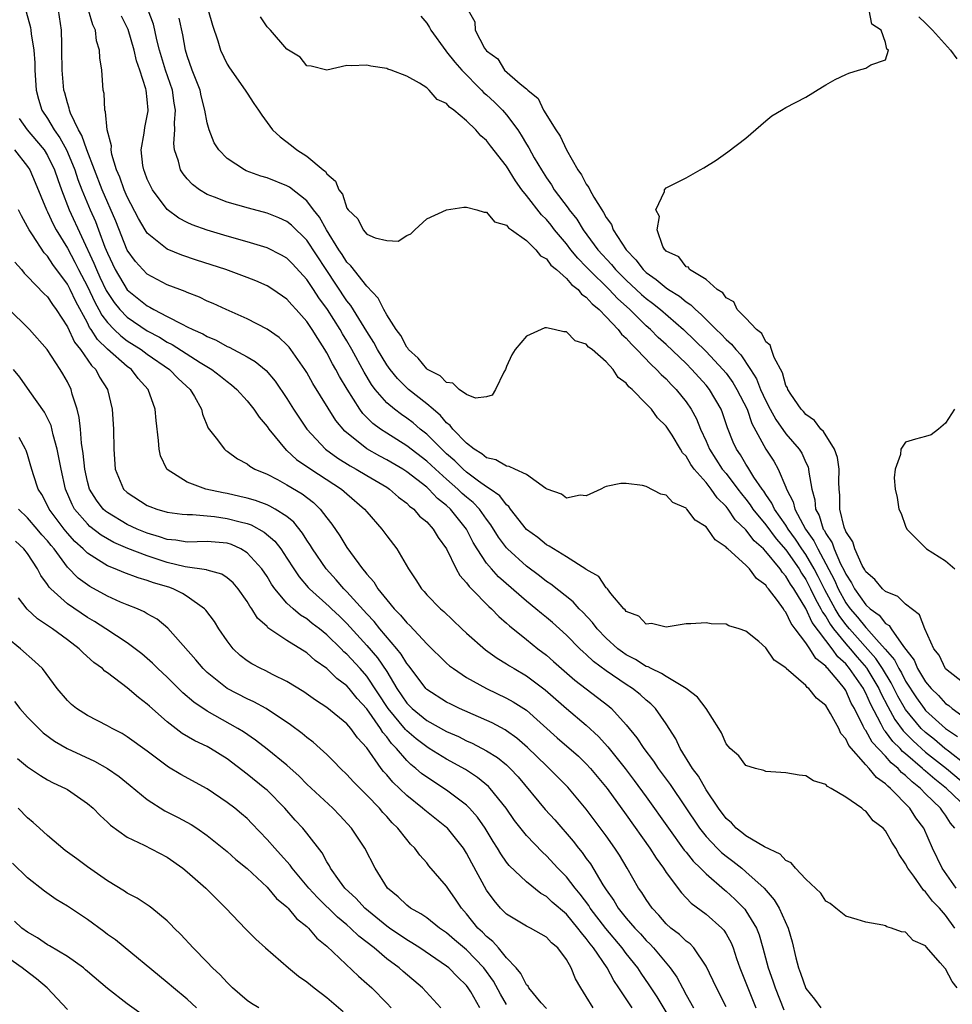
# Model space of a CAD drawing. Units: inches. Extents: x 2619000 to 2622000, y 1470000 to 1473000.
# Drawn here: x 2619582 to 2619676, y 1471301 to 1471400 of the extents above; entities that cross this region are included whole.
import ezdxf

# ---------------------------------------------------------------- set-up
doc = ezdxf.new("R2010")
doc.units = ezdxf.units.IN
doc.header["$MEASUREMENT"] = 0
doc.layers.add('LD26191470_2ft', color=6, linetype='Continuous')

msp = doc.modelspace()

# ---------------------------------------------------------------- linework, layer by layer
at = {"layer": 'LD26191470_2ft'}
for points, elevation in [([(2619582.854, 1471400.854), (2619583.283, 1471399.282), (2619583.331, 1471399), (2619583.352, 1471398.648), (2619583.63, 1471397), (2619583.733, 1471395.733), (2619583.743, 1471395), (2619583.867, 1471393), (2619584.095, 1471392.094), (2619584.435, 1471391), (2619585, 1471390.146), (2619585.669, 1471389), (2619586.229, 1471388.229), (2619586.891, 1471387), (2619587, 1471386.77), (2619587.738, 1471385), (2619588.047, 1471384.048), (2619588.437, 1471383), (2619589.273, 1471381), (2619589.812, 1471379.813), (2619590.125, 1471379), (2619590.759, 1471377.241), (2619591, 1471376.641), (2619591.774, 1471375), (2619592.982, 1471372.982), (2619595, 1471371.36), (2619595.249, 1471371.249), (2619595.656, 1471371), (2619597, 1471370.309), (2619598.481, 1471369.519), (2619599, 1471369.28), (2619599.555, 1471369), (2619600.566, 1471368.566), (2619601, 1471368.295), (2619601.918, 1471367.918), (2619603, 1471367.303), (2619603.214, 1471367.214), (2619605, 1471366.262), (2619605.805, 1471365.805), (2619606.899, 1471364.899), (2619607.827, 1471363.827), (2619609, 1471362.081), (2619609.663, 1471361), (2619610.988, 1471359), (2619612.873, 1471357), (2619614.103, 1471356.103), (2619615.337, 1471355.337), (2619615.949, 1471355), (2619617, 1471354.36), (2619619, 1471353.184), (2619619.287, 1471353), (2619620.191, 1471352.191), (2619621, 1471351.594), (2619621.294, 1471351.294), (2619621.7, 1471351), (2619622.294, 1471350.295), (2619623, 1471349.714), (2619623.662, 1471349), (2619624.163, 1471348.164), (2619625, 1471347.004), (2619625.957, 1471345), (2619626.325, 1471344.325), (2619627, 1471343.609), (2619627.245, 1471343.245), (2619627.504, 1471343), (2619629.224, 1471341.224), (2619629.49, 1471341), (2619630.226, 1471340.226), (2619631, 1471339.577), (2619631.293, 1471339.293), (2619633, 1471337.939), (2619634.148, 1471337), (2619635, 1471336.342), (2619635.716, 1471335.716), (2619636.498, 1471335), (2619637.851, 1471333.851), (2619640.124, 1471332.124), (2619641.241, 1471331.242), (2619641.518, 1471331), (2619643, 1471329.367), (2619644.068, 1471328.068), (2619644.751, 1471327), (2619645.733, 1471325.733), (2619646.215, 1471325), (2619647.398, 1471323.398), (2619650.342, 1471319), (2619651, 1471318.175), (2619652.111, 1471317), (2619652.557, 1471316.557), (2619653, 1471316.191), (2619653.695, 1471315.695), (2619654.58, 1471315), (2619655, 1471314.649), (2619656.807, 1471313), (2619657.838, 1471311.837), (2619658.327, 1471311), (2619659.219, 1471309), (2619659.63, 1471307.63), (2619660.001, 1471305.999), (2619660.265, 1471305), (2619660.473, 1471304.473), (2619661, 1471302.946), (2619661.871, 1471301.871), (2619662.491, 1471301)], 8746), ([(2619676.182, 1471303), (2619675.65, 1471303.65), (2619675, 1471304.92), (2619674.953, 1471304.953), (2619674.477, 1471305.523), (2619673.08, 1471307.08), (2619673, 1471307.202), (2619671.765, 1471307.765), (2619671, 1471308.57), (2619670.601, 1471308.601), (2619669.589, 1471309), (2619669.112, 1471309.112), (2619669, 1471309.204), (2619668.703, 1471309.297), (2619667, 1471309.571), (2619666.149, 1471309.851), (2619665, 1471310.182), (2619664.022, 1471311), (2619663.445, 1471311.445), (2619663, 1471311.69), (2619662.502, 1471312.502), (2619661, 1471313.889), (2619659.979, 1471315), (2619659.536, 1471315.536), (2619659, 1471315.774), (2619658.411, 1471316.411), (2619656.853, 1471317.147), (2619655, 1471318.246), (2619654.588, 1471318.588), (2619654.02, 1471319), (2619653.536, 1471319.536), (2619653, 1471319.983), (2619652.254, 1471321), (2619651, 1471322.867), (2619650.226, 1471324.226), (2619649.651, 1471325), (2619648.403, 1471327), (2619647.969, 1471327.969), (2619647, 1471329.462), (2619645.943, 1471331), (2619645.47, 1471331.47), (2619645, 1471331.834), (2619644.395, 1471332.395), (2619643.633, 1471333), (2619643, 1471333.397), (2619641, 1471334.775), (2619639.72, 1471335.72), (2619639, 1471336.412), (2619638.681, 1471336.681), (2619638.354, 1471337), (2619637, 1471338.368), (2619636.304, 1471339), (2619635.615, 1471339.615), (2619635, 1471340.129), (2619634.516, 1471340.517), (2619633.956, 1471341), (2619633, 1471341.766), (2619630.206, 1471344.206), (2619629.491, 1471345), (2619629, 1471345.581), (2619628.046, 1471347), (2619627.653, 1471347.653), (2619626.983, 1471349), (2619625.378, 1471351), (2619625, 1471351.349), (2619624.075, 1471352.075), (2619623.204, 1471353), (2619623, 1471353.182), (2619621, 1471354.748), (2619620.613, 1471355), (2619619, 1471355.951), (2619618.31, 1471356.31), (2619617, 1471357.048), (2619614.8, 1471358.8), (2619613.888, 1471359.887), (2619611.603, 1471363.603), (2619611, 1471364.692), (2619610.805, 1471365), (2619609.392, 1471367), (2619609.221, 1471367.221), (2619609, 1471367.473), (2619608.204, 1471368.203), (2619607, 1471369.029), (2619605, 1471370.069), (2619602.918, 1471371), (2619601.612, 1471371.612), (2619601, 1471371.856), (2619600.228, 1471372.228), (2619599, 1471372.695), (2619598.8, 1471372.8), (2619598.251, 1471373), (2619597, 1471373.492), (2619595, 1471374.548), (2619594.538, 1471375), (2619593.81, 1471375.81), (2619593, 1471376.942), (2619591.849, 1471379.848), (2619590.467, 1471383), (2619588.937, 1471387), (2619588.446, 1471388.445), (2619588.108, 1471389), (2619587.315, 1471390.685), (2619587.208, 1471391), (2619587.182, 1471391.181), (2619587, 1471391.718), (2619586.734, 1471392.734), (2619586.647, 1471393), (2619586.472, 1471395), (2619586.453, 1471397), (2619586.421, 1471397.579), (2619586.407, 1471399), (2619586.086, 1471401)], 8748), ([(2619675.92, 1471309), (2619675, 1471310.286), (2619674.386, 1471311), (2619673.706, 1471311.706), (2619673, 1471312.623), (2619672.783, 1471312.783), (2619671.818, 1471314.182), (2619671.212, 1471315), (2619671, 1471315.446), (2619670.354, 1471316.354), (2619670.027, 1471317), (2619669.62, 1471317.619), (2619669, 1471318.748), (2619668.755, 1471319), (2619667.756, 1471319.756), (2619667, 1471320.724), (2619666.81, 1471320.81), (2619666.606, 1471321), (2619665, 1471322.116), (2619663.541, 1471323), (2619663.174, 1471323.174), (2619663, 1471323.397), (2619661.753, 1471323.753), (2619661, 1471324.242), (2619660.322, 1471324.321), (2619659, 1471324.572), (2619657, 1471324.698), (2619656.795, 1471324.794), (2619655.954, 1471325), (2619655, 1471325.289), (2619654.271, 1471326.271), (2619653.408, 1471327), (2619653, 1471327.467), (2619652.555, 1471328.555), (2619652.288, 1471329), (2619651.013, 1471331), (2619650.153, 1471332.153), (2619649.017, 1471333), (2619647, 1471334.205), (2619646.528, 1471334.528), (2619645.485, 1471335), (2619645.183, 1471335.183), (2619645, 1471335.23), (2619643.923, 1471335.923), (2619643, 1471336.386), (2619642.637, 1471336.637), (2619642.168, 1471337), (2619641, 1471338.049), (2619640.08, 1471339), (2619639.621, 1471339.621), (2619638.653, 1471340.653), (2619638.291, 1471341), (2619637.686, 1471341.686), (2619635.455, 1471343.455), (2619635, 1471343.744), (2619634.301, 1471344.301), (2619633, 1471345.264), (2619631.1, 1471347), (2619631, 1471347.109), (2619630.186, 1471348.186), (2619629.425, 1471349.426), (2619629, 1471349.986), (2619628.29, 1471351), (2619627.662, 1471351.663), (2619627, 1471352.192), (2619626.573, 1471352.573), (2619626.129, 1471353), (2619625, 1471353.984), (2619623.87, 1471355), (2619623, 1471355.811), (2619621, 1471357.345), (2619619, 1471358.596), (2619618.385, 1471359), (2619617.588, 1471359.588), (2619616.588, 1471360.588), (2619616.297, 1471361), (2619615.017, 1471363.017), (2619614.276, 1471364.276), (2619613.899, 1471365), (2619613.57, 1471365.57), (2619613, 1471366.671), (2619612.804, 1471367), (2619612.088, 1471368.088), (2619611.538, 1471369), (2619611, 1471369.806), (2619609.927, 1471371), (2619609.472, 1471371.472), (2619609, 1471372.03), (2619607.597, 1471373), (2619607, 1471373.378), (2619605.873, 1471373.873), (2619605, 1471374.217), (2619602.88, 1471375), (2619599.949, 1471375.949), (2619598.458, 1471376.458), (2619597, 1471377.059), (2619595, 1471378.655), (2619594.779, 1471379), (2619594.123, 1471380.124), (2619593, 1471382.309), (2619592.698, 1471383), (2619592.258, 1471384.258), (2619591.928, 1471385), (2619591.455, 1471386.545), (2619591.374, 1471387), (2619591.4, 1471387.4), (2619590.983, 1471389), (2619590.826, 1471390.825), (2619590.743, 1471391), (2619590.669, 1471392.669), (2619590.589, 1471393), (2619590.451, 1471395), (2619590.244, 1471396.243), (2619590.222, 1471397), (2619589.923, 1471397.923), (2619589.824, 1471399), (2619589.537, 1471399.536), (2619589.113, 1471401)], 8750), ([(2619675.926, 1471319), (2619675.506, 1471319.506), (2619675, 1471320.314), (2619674.702, 1471320.702), (2619674.511, 1471321), (2619673, 1471322.461), (2619672.478, 1471323), (2619671.641, 1471323.641), (2619671, 1471324.302), (2619670.603, 1471324.603), (2619670.263, 1471325), (2619669.56, 1471325.56), (2619669, 1471326.212), (2619667.632, 1471327.631), (2619667, 1471328.796), (2619666.905, 1471328.905), (2619666.761, 1471329.239), (2619665.872, 1471331), (2619665.557, 1471331.557), (2619665, 1471332.804), (2619664.866, 1471333), (2619664.294, 1471333.705), (2619663.201, 1471335), (2619663.095, 1471335.095), (2619663, 1471335.236), (2619662.002, 1471336.002), (2619661.41, 1471337), (2619661, 1471337.605), (2619659.946, 1471339), (2619659.517, 1471339.517), (2619659, 1471340.675), (2619658.84, 1471340.84), (2619658.752, 1471341), (2619658.151, 1471341.849), (2619657.272, 1471343), (2619657.137, 1471343.137), (2619657, 1471343.356), (2619656.055, 1471344.055), (2619655.36, 1471345), (2619655, 1471345.368), (2619653.187, 1471347), (2619653.079, 1471347.079), (2619653, 1471347.19), (2619651.899, 1471347.899), (2619651.171, 1471349), (2619651, 1471349.203), (2619649.899, 1471349.899), (2619649.087, 1471351), (2619649.036, 1471351.036), (2619649, 1471351.089), (2619647.655, 1471351.655), (2619647, 1471352.397), (2619646.483, 1471352.483), (2619645, 1471353.265), (2619644.63, 1471353.37), (2619643, 1471353.562), (2619642.446, 1471353.554), (2619641, 1471353.26), (2619640.806, 1471353.194), (2619640.468, 1471353), (2619639, 1471352.319), (2619638.378, 1471352.378), (2619637, 1471352.096), (2619636.504, 1471352.504), (2619635.065, 1471353), (2619634.942, 1471353.058), (2619633, 1471354.464), (2619631.851, 1471355), (2619631.284, 1471355.283), (2619631, 1471355.285), (2619629.927, 1471355.927), (2619629, 1471356.148), (2619628.541, 1471356.541), (2619627.766, 1471357), (2619627, 1471357.602), (2619625.634, 1471359), (2619625.369, 1471359.369), (2619625, 1471359.64), (2619624.38, 1471360.38), (2619623.638, 1471361), (2619623, 1471361.558), (2619621.182, 1471363), (2619621, 1471363.158), (2619620.078, 1471364.079), (2619619.336, 1471365), (2619619, 1471365.47), (2619618.088, 1471367), (2619617.706, 1471367.707), (2619617, 1471368.808), (2619615.402, 1471371.402), (2619615, 1471371.886), (2619612.918, 1471375), (2619611, 1471377.947), (2619609.45, 1471379.45), (2619609, 1471379.815), (2619608.186, 1471380.186), (2619607, 1471380.677), (2619605.159, 1471381.159), (2619603, 1471381.76), (2619601.725, 1471382.276), (2619601, 1471382.539), (2619600.222, 1471383), (2619599.526, 1471383.527), (2619599, 1471384.1), (2619598.591, 1471384.59), (2619598.337, 1471385), (2619598.121, 1471385.879), (2619597.719, 1471387), (2619597.649, 1471387.649), (2619597.76, 1471389), (2619597.731, 1471389.731), (2619597.839, 1471391), (2619597.706, 1471391.706), (2619597.518, 1471393), (2619596.836, 1471395), (2619596.226, 1471397), (2619595.956, 1471398.044), (2619595.755, 1471399), (2619595.609, 1471399.609), (2619595.1, 1471401)], 8754), ([(2619601.092, 1471401), (2619601.522, 1471399.522), (2619602.063, 1471397.937), (2619602.333, 1471397), (2619603, 1471395.593), (2619603.235, 1471395.235), (2619604.823, 1471393), (2619605, 1471392.691), (2619605.662, 1471391.663), (2619606.131, 1471391), (2619606.478, 1471390.478), (2619607.557, 1471389), (2619608.308, 1471388.309), (2619609.44, 1471387.44), (2619609.975, 1471387), (2619611, 1471386.386), (2619612.641, 1471385), (2619612.847, 1471384.847), (2619613, 1471384.595), (2619613.876, 1471383.876), (2619614.21, 1471383), (2619614.571, 1471382.571), (2619615, 1471381.167), (2619615.116, 1471381), (2619616.11, 1471380.11), (2619616.622, 1471379), (2619617, 1471378.562), (2619617.826, 1471378.174), (2619619, 1471377.934), (2619620.147, 1471377.853), (2619621, 1471378.425), (2619621.423, 1471378.577), (2619621.804, 1471379), (2619623, 1471380.083), (2619625, 1471380.995), (2619626.738, 1471381.262), (2619627, 1471381.268), (2619628.025, 1471381), (2619628.765, 1471380.765), (2619629, 1471380.777), (2619629.784, 1471379.784), (2619631, 1471379.464), (2619631.185, 1471379.185), (2619631.492, 1471379), (2619633, 1471377.929), (2619633.944, 1471377), (2619634.4, 1471376.4), (2619635, 1471376.1), (2619635.456, 1471375.456), (2619636.008, 1471375), (2619637, 1471374.108), (2619637.5, 1471373.5), (2619638.168, 1471373), (2619638.532, 1471372.531), (2619639, 1471372.242), (2619639.57, 1471371.57), (2619640.274, 1471371), (2619641, 1471370.275), (2619642.2, 1471369), (2619642.541, 1471368.541), (2619643, 1471368.125), (2619643.516, 1471367.516), (2619644.059, 1471367), (2619645.488, 1471365.488), (2619646.048, 1471365), (2619646.495, 1471364.495), (2619647, 1471364.045), (2619647.498, 1471363.498), (2619648.002, 1471363), (2619649, 1471361.748), (2619649.503, 1471361), (2619650.031, 1471360.031), (2619650.448, 1471359), (2619651, 1471357.799), (2619651.338, 1471357), (2619652.63, 1471355), (2619653, 1471354.552), (2619654.198, 1471353), (2619654.537, 1471352.537), (2619655, 1471351.976), (2619655.422, 1471351.422), (2619655.695, 1471351), (2619657, 1471349.41), (2619658.023, 1471348.023), (2619659, 1471346.905), (2619660.316, 1471345), (2619660.563, 1471344.563), (2619661, 1471343.932), (2619661.48, 1471343), (2619661.956, 1471341.956), (2619662.505, 1471341), (2619662.66, 1471340.66), (2619663, 1471340.214), (2619663.449, 1471339.449), (2619663.786, 1471339), (2619665, 1471337.499), (2619665.441, 1471337), (2619666.138, 1471336.138), (2619667.068, 1471335.068), (2619667.113, 1471335), (2619668.331, 1471333), (2619668.531, 1471332.531), (2619669.206, 1471331.206), (2619669.914, 1471329.914), (2619670.763, 1471328.763), (2619671.758, 1471327.758), (2619673, 1471326.633), (2619675.083, 1471325), (2619677.216, 1471323.216)], 8758), ([(2619627.144, 1471401), (2619627.84, 1471399.839), (2619627.871, 1471399), (2619628.811, 1471397.189), (2619629, 1471396.925), (2619630.118, 1471396.118), (2619630.788, 1471395), (2619632.381, 1471393.619), (2619633, 1471393.126), (2619633.124, 1471393), (2619634.165, 1471392.165), (2619634.724, 1471391), (2619635.954, 1471389), (2619636.383, 1471388.382), (2619636.999, 1471387), (2619638.148, 1471385), (2619638.508, 1471384.508), (2619639, 1471383.563), (2619639.247, 1471383.247), (2619639.337, 1471383), (2619639.75, 1471382.25), (2619640.54, 1471381), (2619640.736, 1471380.736), (2619641, 1471380.229), (2619641.515, 1471379.515), (2619641.707, 1471379), (2619642.977, 1471377), (2619643.976, 1471375.976), (2619644.69, 1471375), (2619645, 1471374.71), (2619646.01, 1471374.01), (2619647, 1471373.167), (2619647.242, 1471373), (2619648.329, 1471372.329), (2619649, 1471371.769), (2619649.48, 1471371.48), (2619649.926, 1471371), (2619650.506, 1471370.506), (2619651, 1471369.996), (2619652.011, 1471369), (2619652.52, 1471368.52), (2619653, 1471368.009), (2619653.545, 1471367.545), (2619653.968, 1471367), (2619654.474, 1471366.474), (2619655.467, 1471365), (2619656.059, 1471364.059), (2619656.471, 1471363), (2619657, 1471361.836), (2619657.427, 1471361), (2619657.983, 1471359.983), (2619659, 1471358.546), (2619660.329, 1471357), (2619660.587, 1471356.587), (2619661, 1471355.653), (2619661.219, 1471355.219), (2619661.281, 1471355), (2619661.293, 1471354.707), (2619661.596, 1471353), (2619661.911, 1471351.911), (2619661.978, 1471351), (2619662.345, 1471350.345), (2619662.752, 1471349), (2619662.854, 1471348.854), (2619663, 1471348.545), (2619663.622, 1471347.622), (2619663.831, 1471347), (2619664.487, 1471345.513), (2619664.842, 1471344.842), (2619665, 1471344.464), (2619665.588, 1471343.588), (2619665.876, 1471343), (2619667, 1471341.41), (2619667.458, 1471341), (2619668.359, 1471340.359), (2619669, 1471339.542), (2619669.34, 1471339.34), (2619669.55, 1471339), (2619670.777, 1471337.223), (2619671.848, 1471335.848), (2619672.201, 1471335), (2619673, 1471333.688), (2619673.576, 1471333), (2619674.298, 1471332.298), (2619675, 1471331.511), (2619675.316, 1471331.316), (2619675.67, 1471331), (2619677, 1471330.038)], 8764), ([(2619677, 1471333.396), (2619675, 1471334.987), (2619674.347, 1471336.346), (2619673.833, 1471337), (2619672.927, 1471339), (2619672.391, 1471340.391), (2619671, 1471341.462), (2619670.22, 1471342.22), (2619669, 1471342.72), (2619668.679, 1471343), (2619667.927, 1471343.927), (2619667, 1471344.714), (2619666.906, 1471344.906), (2619666.648, 1471345.352), (2619665.914, 1471347), (2619665.718, 1471347.718), (2619665, 1471348.745), (2619664.936, 1471348.936), (2619664.893, 1471349), (2619664.829, 1471349.171), (2619664.394, 1471351), (2619664.392, 1471352.392), (2619664.33, 1471353), (2619664.303, 1471353.697), (2619664.341, 1471355), (2619664.163, 1471356.163), (2619663.872, 1471357), (2619662.761, 1471358.761), (2619662.513, 1471359), (2619661.875, 1471359.875), (2619661, 1471360.483), (2619660.765, 1471360.765), (2619660.533, 1471361), (2619659.498, 1471362.502), (2619659.186, 1471363), (2619659.154, 1471363.154), (2619659, 1471363.397), (2619658.658, 1471364.658), (2619657.823, 1471366.177), (2619657.544, 1471367), (2619657.435, 1471367.435), (2619657, 1471367.77), (2619656.588, 1471368.588), (2619656.066, 1471369), (2619655, 1471370.138), (2619654.131, 1471371), (2619653.778, 1471371.778), (2619653, 1471372.173), (2619652.665, 1471372.665), (2619652.101, 1471373), (2619651, 1471374.004), (2619649.339, 1471375), (2619649.233, 1471375.233), (2619649, 1471375.289), (2619648.282, 1471376.282), (2619647, 1471376.869), (2619646.944, 1471376.944), (2619646.871, 1471377), (2619646.681, 1471377.319), (2619646.086, 1471379), (2619646.324, 1471380.324), (2619645.958, 1471381), (2619646.821, 1471382.821), (2619646.822, 1471383), (2619647, 1471383.206), (2619649, 1471384.216), (2619650.42, 1471385), (2619650.788, 1471385.212), (2619652.011, 1471385.989), (2619653.186, 1471386.814), (2619655, 1471388.194), (2619657, 1471389.925), (2619657.589, 1471390.411), (2619658.545, 1471391), (2619659, 1471391.26), (2619661, 1471392.297), (2619662.664, 1471393.336), (2619663, 1471393.517), (2619663.932, 1471394.068), (2619665, 1471394.569), (2619665.304, 1471394.696), (2619666.293, 1471395), (2619667, 1471395.195), (2619667.527, 1471395.527), (2619669, 1471396.045), (2619669.287, 1471397), (2619669.115, 1471397.115), (2619669, 1471397.762), (2619668.54, 1471399), (2619667.598, 1471399.598), (2619667.342, 1471401)], 8766), ([(2619676.07, 1471313), (2619674.665, 1471315), (2619673.699, 1471317), (2619672.809, 1471319), (2619672.034, 1471320.035), (2619671.418, 1471321), (2619669.498, 1471323), (2619669.215, 1471323.215), (2619669, 1471323.466), (2619668.08, 1471324.08), (2619667.341, 1471325), (2619667, 1471325.357), (2619665.294, 1471327.294), (2619665, 1471327.967), (2619664.511, 1471328.512), (2619664.293, 1471329), (2619663.487, 1471330.513), (2619663, 1471331.309), (2619662.055, 1471332.055), (2619661.307, 1471333), (2619661.128, 1471333.128), (2619661, 1471333.303), (2619659.031, 1471335.031), (2619659, 1471335.084), (2619657.838, 1471335.838), (2619657, 1471337.094), (2619656.287, 1471337.713), (2619655, 1471338.767), (2619654.33, 1471339), (2619653.285, 1471339.285), (2619653, 1471339.454), (2619651.501, 1471339.501), (2619651, 1471339.579), (2619649.478, 1471339.478), (2619649, 1471339.494), (2619647, 1471339.163), (2619645.522, 1471339.522), (2619645, 1471339.458), (2619644.27, 1471340.27), (2619643, 1471340.732), (2619642.891, 1471340.891), (2619642.763, 1471341), (2619641.449, 1471342.551), (2619641.109, 1471343), (2619641.07, 1471343.07), (2619641, 1471343.099), (2619640.245, 1471344.245), (2619639, 1471344.933), (2619638.967, 1471344.967), (2619637, 1471346.214), (2619635.705, 1471347), (2619635.291, 1471347.291), (2619635, 1471347.421), (2619634.134, 1471348.134), (2619633, 1471348.962), (2619631.404, 1471351), (2619631.245, 1471351.245), (2619631, 1471351.43), (2619630.323, 1471352.323), (2619629.37, 1471353), (2619629, 1471353.237), (2619628.192, 1471353.808), (2619627, 1471354.687), (2619626.642, 1471355), (2619625.826, 1471355.826), (2619625, 1471356.543), (2619624.509, 1471357), (2619623, 1471358.502), (2619622.365, 1471359), (2619621.633, 1471359.633), (2619621, 1471360.108), (2619620.468, 1471360.468), (2619619.767, 1471361), (2619619, 1471361.659), (2619617.837, 1471363), (2619617.478, 1471363.478), (2619616.728, 1471364.728), (2619615.494, 1471367), (2619615, 1471367.85), (2619614.562, 1471368.563), (2619614.322, 1471369), (2619613.067, 1471371), (2619612.189, 1471372.189), (2619611.674, 1471373), (2619611, 1471374.018), (2619609.57, 1471375.57), (2619609, 1471376.146), (2619608.459, 1471376.46), (2619607, 1471377.195), (2619605, 1471377.799), (2619603, 1471378.361), (2619601, 1471378.961), (2619599.502, 1471379.503), (2619599, 1471379.734), (2619598.165, 1471380.166), (2619597, 1471381.021), (2619595.536, 1471383), (2619595.351, 1471383.351), (2619595, 1471384.087), (2619594.751, 1471384.751), (2619594.641, 1471385), (2619594.562, 1471385.438), (2619594.384, 1471387), (2619594.685, 1471388.685), (2619594.743, 1471389.257), (2619595, 1471390.419), (2619595.086, 1471390.914), (2619595.094, 1471391), (2619595, 1471392.054), (2619594.894, 1471393), (2619594.868, 1471393.132), (2619594.259, 1471395), (2619593.925, 1471395.925), (2619593.683, 1471397), (2619593.082, 1471399.082), (2619592.425, 1471400.425)], 8752), ([(2619677.162, 1471321), (2619675.11, 1471323), (2619673.914, 1471323.914), (2619673, 1471324.72), (2619672.841, 1471324.841), (2619672.687, 1471325), (2619671, 1471326.464), (2619670.702, 1471326.702), (2619670.446, 1471327), (2619669.714, 1471327.714), (2619669, 1471328.691), (2619668.849, 1471328.849), (2619668.559, 1471329.441), (2619667.467, 1471331.467), (2619667, 1471332.558), (2619666.841, 1471332.841), (2619666.769, 1471333), (2619665.391, 1471335), (2619665, 1471335.468), (2619664.192, 1471336.192), (2619663.645, 1471337), (2619661.632, 1471339.632), (2619661, 1471341.02), (2619659.782, 1471343), (2619659.462, 1471343.462), (2619659, 1471344.281), (2619658.645, 1471344.645), (2619658.422, 1471345), (2619657, 1471346.747), (2619656.752, 1471347), (2619655.82, 1471347.82), (2619655, 1471348.91), (2619653.928, 1471349.928), (2619653.208, 1471351), (2619653, 1471351.27), (2619652.13, 1471352.13), (2619651.524, 1471353), (2619651, 1471353.646), (2619649.812, 1471355), (2619649.462, 1471355.462), (2619649, 1471356.298), (2619648.65, 1471356.65), (2619648.453, 1471357), (2619647.587, 1471358.413), (2619647, 1471359.323), (2619646.146, 1471360.146), (2619645.516, 1471361), (2619645, 1471361.563), (2619643.582, 1471363), (2619643.264, 1471363.264), (2619643, 1471363.62), (2619642.186, 1471364.186), (2619641.678, 1471365), (2619641, 1471365.76), (2619639.583, 1471367), (2619639.232, 1471367.232), (2619639, 1471367.544), (2619637.879, 1471367.879), (2619637, 1471368.782), (2619636.753, 1471368.753), (2619635.79, 1471369), (2619635, 1471369.165), (2619634.844, 1471369.156), (2619634.463, 1471369), (2619633, 1471368.32), (2619631.881, 1471367), (2619631.528, 1471366.472), (2619631, 1471365.294), (2619630.896, 1471365), (2619630.723, 1471364.724), (2619629.889, 1471363), (2619629.572, 1471362.428), (2619629, 1471362.236), (2619627.881, 1471362.119), (2619627, 1471362.483), (2619626.273, 1471363), (2619625.613, 1471363.613), (2619625, 1471363.696), (2619624.35, 1471364.351), (2619623.081, 1471365), (2619623, 1471365.06), (2619622.139, 1471366.139), (2619621.18, 1471367), (2619621.12, 1471367.12), (2619621, 1471367.226), (2619620.402, 1471368.402), (2619619.946, 1471369), (2619619, 1471370.474), (2619618.697, 1471371), (2619618.15, 1471372.15), (2619617, 1471373.332), (2619615.384, 1471375.384), (2619615, 1471375.738), (2619614.515, 1471376.516), (2619614.194, 1471377), (2619612.955, 1471379), (2619612.259, 1471380.259), (2619611.669, 1471381), (2619611, 1471381.893), (2619609.261, 1471383.261), (2619609, 1471383.4), (2619607, 1471384.195), (2619606.375, 1471384.375), (2619604.92, 1471384.92), (2619604.749, 1471385), (2619603, 1471386.145), (2619602.173, 1471387), (2619601.713, 1471387.713), (2619601.202, 1471389), (2619601, 1471389.714), (2619600.77, 1471391), (2619600.411, 1471392.411), (2619600.285, 1471393), (2619599.515, 1471395), (2619599, 1471396.43), (2619598.826, 1471397), (2619598.555, 1471398.555), (2619598.204, 1471400.204)], 8756), ([(2619677, 1471325.38), (2619675.282, 1471326.718), (2619674.927, 1471327), (2619673.889, 1471327.889), (2619673, 1471328.584), (2619672.571, 1471329), (2619671, 1471330.9), (2619670.236, 1471332.236), (2619669.565, 1471333.565), (2619668.674, 1471335), (2619668.012, 1471336.012), (2619665.365, 1471339), (2619665, 1471339.432), (2619664.328, 1471340.328), (2619663.934, 1471341), (2619662.906, 1471342.906), (2619662.246, 1471344.246), (2619661.85, 1471345), (2619661, 1471346.446), (2619660.613, 1471347), (2619659.971, 1471347.971), (2619659.22, 1471349), (2619659, 1471349.371), (2619657.861, 1471351), (2619657.601, 1471351.601), (2619657, 1471352.446), (2619656.782, 1471352.782), (2619656.616, 1471353), (2619655.802, 1471354.198), (2619655.194, 1471355.194), (2619655, 1471355.484), (2619654.438, 1471356.438), (2619654.039, 1471357), (2619653.719, 1471357.718), (2619653.147, 1471359.147), (2619652.647, 1471360.647), (2619652.502, 1471361), (2619651.333, 1471363), (2619651, 1471363.408), (2619649.591, 1471365), (2619649, 1471365.595), (2619647, 1471367.496), (2619646.209, 1471368.21), (2619645.417, 1471369), (2619645, 1471369.365), (2619643.347, 1471371), (2619642.11, 1471372.11), (2619641.297, 1471373), (2619639.25, 1471375), (2619639, 1471375.275), (2619638.135, 1471376.135), (2619637.437, 1471377), (2619637, 1471377.576), (2619635.819, 1471379), (2619635.465, 1471379.465), (2619635, 1471380.013), (2619634.492, 1471380.491), (2619633, 1471382.446), (2619632.549, 1471383), (2619631.899, 1471383.899), (2619631, 1471385.361), (2619629.397, 1471387.397), (2619629, 1471387.953), (2619628.412, 1471388.412), (2619627.932, 1471389), (2619627, 1471389.933), (2619625.722, 1471391), (2619625.285, 1471391.285), (2619625, 1471391.657), (2619624.063, 1471392.063), (2619623.243, 1471393), (2619623, 1471393.219), (2619622.291, 1471393.709), (2619621, 1471394.413), (2619619.433, 1471395), (2619619.104, 1471395.104), (2619619, 1471395.178), (2619617.393, 1471395.393), (2619617, 1471395.512), (2619615.418, 1471395.418), (2619615, 1471395.474), (2619613, 1471394.995), (2619611.41, 1471395.41), (2619611, 1471395.423), (2619610.317, 1471396.318), (2619609.146, 1471397), (2619609, 1471397.103), (2619607.335, 1471399), (2619607.187, 1471399.188), (2619607, 1471399.337), (2619606.357, 1471400.357)], 8760), ([(2619622.427, 1471400.427), (2619623, 1471399.723), (2619623.291, 1471399.291), (2619623.426, 1471399), (2619624.92, 1471396.92), (2619625, 1471396.851), (2619625.813, 1471395.813), (2619626.52, 1471395), (2619628.503, 1471393), (2619628.736, 1471392.736), (2619629, 1471392.522), (2619629.799, 1471391.799), (2619630.605, 1471391), (2619631, 1471390.537), (2619632.137, 1471389), (2619632.478, 1471388.478), (2619633, 1471387.586), (2619633.228, 1471387.228), (2619633.79, 1471386.21), (2619634.499, 1471385), (2619635, 1471384.207), (2619635.495, 1471383.495), (2619635.789, 1471383), (2619637.171, 1471381.171), (2619637.271, 1471381), (2619638.047, 1471380.048), (2619638.688, 1471379), (2619640.167, 1471377), (2619641.525, 1471375.525), (2619641.94, 1471375), (2619643, 1471373.942), (2619644.518, 1471372.518), (2619645, 1471372.103), (2619645.633, 1471371.633), (2619646.437, 1471371), (2619648.744, 1471369), (2619649.891, 1471367.891), (2619651, 1471366.779), (2619652.685, 1471365), (2619653, 1471364.611), (2619653.687, 1471363.687), (2619654.095, 1471363), (2619655.104, 1471361), (2619655.593, 1471359.593), (2619657, 1471357.016), (2619657.789, 1471355.789), (2619658.22, 1471355), (2619659, 1471353.195), (2619659.07, 1471353), (2619659.737, 1471351.737), (2619659.904, 1471351), (2619660.968, 1471349), (2619661.806, 1471347.806), (2619662.187, 1471347), (2619663, 1471345.519), (2619663.873, 1471343.873), (2619664.238, 1471343), (2619665, 1471341.597), (2619665.433, 1471341), (2619666.174, 1471340.174), (2619667, 1471339.123), (2619667.072, 1471339.072), (2619668.082, 1471337.918), (2619668.955, 1471336.955), (2619669.872, 1471335.872), (2619670.306, 1471335), (2619670.575, 1471334.575), (2619671, 1471333.761), (2619672.092, 1471332.092), (2619672.85, 1471331), (2619673, 1471330.821), (2619674.988, 1471329), (2619676.21, 1471328.21)], 8762), ([(2619672.336, 1471400.336), (2619673, 1471399.71), (2619673.682, 1471399), (2619675.503, 1471397), (2619676.134, 1471396.134)], 8768), ([(2619582.156, 1471390.156), (2619582.974, 1471389), (2619583.906, 1471387.906), (2619584.651, 1471387), (2619585, 1471386.459), (2619585.716, 1471385), (2619586.032, 1471384.032), (2619586.414, 1471383), (2619587.188, 1471381), (2619589.651, 1471375.651), (2619589.896, 1471375), (2619590.259, 1471374.259), (2619590.895, 1471372.895), (2619591, 1471372.711), (2619591.693, 1471371.693), (2619592.249, 1471371), (2619593, 1471370.222), (2619595, 1471368.863), (2619596.221, 1471368.221), (2619597, 1471367.725), (2619597.493, 1471367.493), (2619600.307, 1471365.693), (2619601.468, 1471365), (2619602.334, 1471364.334), (2619603, 1471363.778), (2619603.454, 1471363.454), (2619603.978, 1471363), (2619605, 1471361.835), (2619605.666, 1471361), (2619606.2, 1471360.199), (2619607, 1471359.29), (2619607.194, 1471359), (2619608.918, 1471356.918), (2619609, 1471356.865), (2619609.966, 1471355.966), (2619611.377, 1471355), (2619614.467, 1471353), (2619615, 1471352.523), (2619616.774, 1471351), (2619617, 1471350.714), (2619618.505, 1471349), (2619619, 1471348.323), (2619620.025, 1471347), (2619621.182, 1471345), (2619621.911, 1471343.911), (2619622.468, 1471343), (2619622.733, 1471342.733), (2619623, 1471342.406), (2619624.371, 1471341), (2619624.718, 1471340.718), (2619626.515, 1471339), (2619627, 1471338.558), (2619628.888, 1471336.888), (2619630.055, 1471336.055), (2619631, 1471335.494), (2619631.292, 1471335.292), (2619631.765, 1471335), (2619633, 1471334.284), (2619634.874, 1471332.874), (2619637, 1471331.013), (2619639, 1471329.322), (2619640.21, 1471328.21), (2619641.164, 1471327.164), (2619642.894, 1471325), (2619643.801, 1471323.801), (2619645, 1471322.162), (2619647.23, 1471319), (2619648.818, 1471316.818), (2619649, 1471316.612), (2619649.711, 1471315.711), (2619650.456, 1471315), (2619651, 1471314.435), (2619652.836, 1471312.836), (2619653, 1471312.71), (2619653.899, 1471311.899), (2619654.779, 1471311), (2619654.884, 1471310.884), (2619655, 1471310.717), (2619656.057, 1471309), (2619656.322, 1471308.322), (2619656.705, 1471307), (2619657.229, 1471305), (2619657.7, 1471303.7), (2619657.92, 1471303), (2619658.802, 1471300.803)], 8744), ([(2619581.688, 1471387), (2619583, 1471385.329), (2619583.214, 1471385), (2619583.752, 1471383.752), (2619584.89, 1471381), (2619585, 1471380.796), (2619585.566, 1471379.566), (2619585.872, 1471379), (2619587, 1471377.152), (2619587.75, 1471375.75), (2619588.102, 1471375), (2619589, 1471373.311), (2619589.738, 1471371.737), (2619590.159, 1471371), (2619590.436, 1471370.436), (2619591, 1471369.705), (2619591.676, 1471369), (2619592.349, 1471368.349), (2619593, 1471367.879), (2619594.376, 1471367), (2619595, 1471366.534), (2619597.224, 1471365), (2619598.098, 1471364.098), (2619599.297, 1471363), (2619599.728, 1471362.272), (2619600.427, 1471361), (2619600.525, 1471360.526), (2619601.103, 1471359.103), (2619601.906, 1471358.094), (2619602.728, 1471357), (2619602.877, 1471356.877), (2619603, 1471356.804), (2619604.05, 1471356.051), (2619605, 1471355.54), (2619605.288, 1471355.288), (2619605.789, 1471355), (2619607, 1471354.483), (2619608.034, 1471353.966), (2619609, 1471353.444), (2619610.529, 1471352.529), (2619611.653, 1471351.653), (2619612.331, 1471351), (2619613, 1471350.109), (2619613.494, 1471349.494), (2619614.313, 1471348.313), (2619615, 1471347.15), (2619615.357, 1471346.643), (2619616.577, 1471345), (2619616.786, 1471344.785), (2619617, 1471344.476), (2619617.704, 1471343.704), (2619618.102, 1471343), (2619619, 1471341.889), (2619619.735, 1471341), (2619620.373, 1471340.373), (2619621, 1471339.586), (2619621.317, 1471339.317), (2619623, 1471337.498), (2619625, 1471335.559), (2619625.3, 1471335.3), (2619625.686, 1471335), (2619627, 1471334.115), (2619628.985, 1471333), (2619631, 1471332.047), (2619631.674, 1471331.674), (2619633, 1471330.834), (2619636.071, 1471328.071), (2619638.213, 1471326.213), (2619639, 1471325.471), (2619639.435, 1471325), (2619641.073, 1471323), (2619643, 1471320.348), (2619645.36, 1471317), (2619645.987, 1471315.987), (2619646.729, 1471315), (2619647, 1471314.578), (2619648.524, 1471312.524), (2619649.496, 1471311.496), (2619651, 1471310.395), (2619652.569, 1471309), (2619652.776, 1471308.776), (2619653, 1471308.409), (2619653.503, 1471307.503), (2619653.703, 1471307), (2619654.045, 1471305.955), (2619654.382, 1471305), (2619655, 1471303.517), (2619655.979, 1471301)], 8742), ([(2619653, 1471301.086), (2619652.031, 1471303), (2619651, 1471305.176), (2619649.771, 1471307), (2619649.4, 1471307.4), (2619649, 1471307.688), (2619648.337, 1471308.337), (2619647.485, 1471309), (2619647, 1471309.433), (2619646.277, 1471310.277), (2619645.588, 1471311), (2619645, 1471311.844), (2619644.555, 1471312.556), (2619644.239, 1471313), (2619643.107, 1471315), (2619642.316, 1471316.316), (2619641.873, 1471317), (2619641, 1471318.245), (2619639, 1471320.909), (2619637.133, 1471323.133), (2619635.278, 1471325), (2619635, 1471325.245), (2619633.109, 1471327.109), (2619632.047, 1471328.047), (2619631, 1471328.775), (2619630.863, 1471328.863), (2619629.554, 1471329.554), (2619626.277, 1471331), (2619625.425, 1471331.425), (2619625, 1471331.652), (2619623, 1471332.924), (2619622.925, 1471333), (2619621.244, 1471335.243), (2619621, 1471335.531), (2619620.459, 1471336.459), (2619620.018, 1471337), (2619618.304, 1471339), (2619617.726, 1471339.726), (2619617, 1471340.495), (2619615, 1471342.703), (2619614.696, 1471343), (2619613.918, 1471343.918), (2619612.92, 1471345), (2619611.569, 1471347), (2619611.361, 1471347.361), (2619611, 1471347.881), (2619610.572, 1471348.572), (2619609.687, 1471349.687), (2619609, 1471350.25), (2619607.83, 1471351), (2619607.296, 1471351.296), (2619607, 1471351.419), (2619605.842, 1471351.842), (2619605, 1471352.08), (2619604.264, 1471352.263), (2619603, 1471352.548), (2619602.611, 1471352.612), (2619600.865, 1471353), (2619599, 1471353.711), (2619597, 1471354.953), (2619596.95, 1471355), (2619596.328, 1471356.327), (2619596.179, 1471357), (2619596.128, 1471357.872), (2619595.882, 1471359.882), (2619595.802, 1471361), (2619595.089, 1471363), (2619594.086, 1471364.086), (2619593.402, 1471365), (2619593, 1471365.295), (2619591.028, 1471367.028), (2619590.003, 1471368.003), (2619589.385, 1471369), (2619589.217, 1471369.217), (2619589, 1471369.659), (2619587.823, 1471371.823), (2619587.283, 1471373), (2619587, 1471373.536), (2619585.532, 1471375.532), (2619585, 1471376.362), (2619584.682, 1471376.682), (2619583.495, 1471378.505), (2619583.155, 1471379), (2619583, 1471379.303), (2619582.39, 1471380.39), (2619582.086, 1471381)], 8740), ([(2619581.741, 1471375.74), (2619582.404, 1471375), (2619582.657, 1471374.657), (2619583, 1471374.329), (2619584.618, 1471372.618), (2619585, 1471372.277), (2619585.491, 1471371.491), (2619585.866, 1471371), (2619587, 1471369.264), (2619587.721, 1471367.72), (2619588.304, 1471367), (2619589.409, 1471365.408), (2619589.845, 1471365), (2619590.228, 1471364.229), (2619591.009, 1471363), (2619591.486, 1471361), (2619591.605, 1471359), (2619591.644, 1471357), (2619591.791, 1471355), (2619592.621, 1471353), (2619593, 1471352.645), (2619595, 1471351.363), (2619595.246, 1471351.245), (2619595.941, 1471351), (2619597, 1471350.693), (2619598.483, 1471350.483), (2619599, 1471350.439), (2619599.542, 1471350.458), (2619601.749, 1471350.251), (2619603, 1471350.069), (2619604.296, 1471349.704), (2619605, 1471349.539), (2619605.408, 1471349.407), (2619606.7, 1471348.7), (2619607.772, 1471347.772), (2619608.372, 1471347), (2619609, 1471346.078), (2619609.687, 1471345), (2619610.212, 1471344.212), (2619611.128, 1471343.128), (2619611.248, 1471343), (2619613.231, 1471341.231), (2619613.456, 1471341), (2619614.254, 1471340.254), (2619615, 1471339.512), (2619617, 1471337.325), (2619618.084, 1471336.084), (2619619, 1471334.702), (2619620.025, 1471333), (2619621, 1471331.545), (2619621.538, 1471331), (2619623, 1471329.813), (2619625, 1471328.71), (2619626.187, 1471328.187), (2619627, 1471327.781), (2619627.547, 1471327.547), (2619629, 1471326.775), (2619630.091, 1471326.091), (2619631, 1471325.349), (2619631.375, 1471325), (2619632.154, 1471324.154), (2619634.885, 1471320.885), (2619635.834, 1471319.834), (2619637.693, 1471317.693), (2619638.215, 1471317), (2619638.575, 1471316.576), (2619639, 1471315.976), (2619639.421, 1471315.421), (2619640.666, 1471313.334), (2619641, 1471312.816), (2619641.754, 1471311.754), (2619642.193, 1471311), (2619643, 1471309.991), (2619643.857, 1471309), (2619644.415, 1471308.414), (2619645, 1471307.752), (2619645.384, 1471307.384), (2619645.741, 1471307), (2619647.407, 1471305), (2619648.073, 1471304.073), (2619648.623, 1471303), (2619649, 1471302.318), (2619649.741, 1471301)], 8738), ([(2619647.597, 1471299.597), (2619646.094, 1471302.094), (2619645.315, 1471303.315), (2619644.485, 1471304.485), (2619644.155, 1471305), (2619643, 1471306.442), (2619642.587, 1471307), (2619640.943, 1471308.943), (2619639.39, 1471311), (2619639.245, 1471311.245), (2619638.393, 1471312.393), (2619637.873, 1471313), (2619637, 1471314.129), (2619636.147, 1471315), (2619635, 1471316.245), (2619634.6, 1471316.6), (2619633, 1471318.271), (2619631.793, 1471319.793), (2619630.962, 1471321), (2619629.377, 1471323), (2619629.196, 1471323.196), (2619628.106, 1471324.105), (2619626.9, 1471324.9), (2619625, 1471325.935), (2619623.263, 1471327), (2619623, 1471327.148), (2619621.952, 1471327.951), (2619621, 1471328.77), (2619620.885, 1471328.885), (2619619.14, 1471331), (2619617, 1471334.25), (2619616.336, 1471335), (2619615, 1471336.45), (2619614.697, 1471336.697), (2619614.415, 1471337), (2619613, 1471338.389), (2619612.247, 1471339), (2619611.539, 1471339.539), (2619611, 1471339.983), (2619610.362, 1471340.362), (2619609.62, 1471341), (2619609, 1471341.582), (2619607.793, 1471343), (2619607.463, 1471343.463), (2619607, 1471344.233), (2619606.482, 1471345), (2619605, 1471346.627), (2619604.382, 1471347), (2619603.432, 1471347.431), (2619603, 1471347.57), (2619601, 1471347.754), (2619599, 1471347.682), (2619597.877, 1471347.877), (2619597, 1471347.941), (2619596.231, 1471348.232), (2619595, 1471348.573), (2619593.972, 1471349), (2619593, 1471349.462), (2619591, 1471350.654), (2619590.801, 1471350.801), (2619590.593, 1471351), (2619589.896, 1471351.896), (2619589.205, 1471353), (2619589, 1471353.748), (2619588.725, 1471355), (2619588.581, 1471356.581), (2619588.4, 1471357.6), (2619588.291, 1471359), (2619588.176, 1471360.176), (2619587.96, 1471361), (2619587.479, 1471362.521), (2619587.365, 1471363), (2619587, 1471363.75), (2619586.553, 1471364.553), (2619586.281, 1471365), (2619584.953, 1471367), (2619583.192, 1471369), (2619581, 1471371.175)], 8736), ([(2619643.59, 1471301), (2619642.262, 1471303), (2619641.741, 1471303.741), (2619641.087, 1471305), (2619639.732, 1471307), (2619639.4, 1471307.4), (2619639, 1471307.958), (2619638.501, 1471308.501), (2619638.159, 1471309), (2619637, 1471310.38), (2619635.589, 1471311.589), (2619635, 1471312.153), (2619634.454, 1471312.454), (2619633, 1471313.642), (2619631.274, 1471315.274), (2619631, 1471315.616), (2619630.422, 1471316.422), (2619630.089, 1471317), (2619629.661, 1471317.661), (2619628.858, 1471319), (2619628.103, 1471320.103), (2619627.305, 1471321), (2619627, 1471321.299), (2619625, 1471322.808), (2619623, 1471324.111), (2619622.494, 1471324.494), (2619621.93, 1471325), (2619621.4, 1471325.4), (2619621, 1471325.785), (2619619.977, 1471327), (2619619.487, 1471327.487), (2619619, 1471328.165), (2619618.605, 1471328.605), (2619618.377, 1471329), (2619617, 1471330.967), (2619616.021, 1471332.021), (2619615.245, 1471333), (2619615, 1471333.278), (2619614.002, 1471334.002), (2619613, 1471335.011), (2619611.822, 1471335.822), (2619611, 1471336.579), (2619609, 1471337.825), (2619607.098, 1471339.097), (2619607, 1471339.211), (2619606.059, 1471340.059), (2619605.484, 1471341), (2619605.268, 1471341.268), (2619605, 1471341.748), (2619604.105, 1471343), (2619603.592, 1471343.593), (2619603, 1471344.115), (2619602.475, 1471344.476), (2619601, 1471344.888), (2619600.923, 1471344.923), (2619598.789, 1471345.211), (2619597, 1471345.645), (2619595, 1471346.299), (2619593.059, 1471347.058), (2619591.651, 1471347.652), (2619591, 1471348.016), (2619590.385, 1471348.385), (2619589.259, 1471349.259), (2619589, 1471349.505), (2619587.717, 1471351), (2619587.459, 1471351.46), (2619586.804, 1471353), (2619586.354, 1471355), (2619586.152, 1471356.152), (2619585.97, 1471357), (2619585.558, 1471358.442), (2619585.36, 1471359.36), (2619584.709, 1471360.709), (2619583.222, 1471362.779), (2619582.218, 1471364.218), (2619581.598, 1471365)], 8734), ([(2619675.905, 1471361), (2619675, 1471359.62), (2619674.289, 1471359), (2619673.546, 1471358.455), (2619673, 1471358.269), (2619671.999, 1471358.001), (2619671, 1471357.693), (2619670.528, 1471357), (2619670.483, 1471356.483), (2619669.959, 1471355), (2619669.861, 1471354.139), (2619669.94, 1471353), (2619670.168, 1471352.168), (2619670.329, 1471351), (2619670.544, 1471350.544), (2619671, 1471349.3), (2619671.132, 1471349), (2619672.046, 1471348.046), (2619673.086, 1471347), (2619675, 1471345.824), (2619675.918, 1471345)], 8768), ([(2619639.675, 1471301), (2619639, 1471302.149), (2619638.437, 1471303), (2619637.9, 1471303.9), (2619637.48, 1471305), (2619637, 1471305.849), (2619636.161, 1471307), (2619635.516, 1471307.516), (2619635, 1471308.08), (2619633.394, 1471309), (2619633, 1471309.196), (2619631, 1471310.392), (2619630.402, 1471311), (2619629.751, 1471311.751), (2619629, 1471312.798), (2619627.516, 1471315.516), (2619627, 1471316.503), (2619626.685, 1471317), (2619625.09, 1471319), (2619625, 1471319.086), (2619622.804, 1471320.804), (2619622.595, 1471321), (2619621, 1471322.271), (2619619.609, 1471323.609), (2619619, 1471324.354), (2619618.683, 1471324.683), (2619618.447, 1471325), (2619617, 1471327.068), (2619616.064, 1471328.064), (2619615.398, 1471329), (2619615, 1471329.467), (2619613, 1471331.096), (2619611.843, 1471331.843), (2619610.674, 1471332.674), (2619609, 1471333.722), (2619607.611, 1471334.389), (2619606.802, 1471334.802), (2619606.368, 1471335), (2619605.475, 1471335.475), (2619605, 1471335.793), (2619604.319, 1471336.319), (2619603.602, 1471337), (2619603, 1471337.778), (2619602.177, 1471339), (2619601.722, 1471339.722), (2619600.864, 1471340.864), (2619600.732, 1471341), (2619599, 1471342.236), (2619598.534, 1471342.533), (2619597.609, 1471343), (2619597.166, 1471343.166), (2619595.618, 1471343.617), (2619595, 1471343.854), (2619594.099, 1471344.098), (2619592.639, 1471344.639), (2619591.776, 1471345), (2619591, 1471345.303), (2619590.108, 1471345.892), (2619589, 1471346.578), (2619588.581, 1471347), (2619587.755, 1471347.755), (2619587, 1471348.582), (2619586.655, 1471349), (2619585.156, 1471351), (2619585, 1471351.355), (2619584.444, 1471352.444), (2619584.069, 1471353), (2619583.581, 1471354.419), (2619583.314, 1471355.314), (2619583, 1471356.453), (2619582.858, 1471356.858), (2619582.801, 1471357), (2619582.168, 1471358.168)], 8732), ([(2619635, 1471300.93), (2619634.486, 1471301.515), (2619633.235, 1471303), (2619633.156, 1471303.156), (2619633, 1471303.315), (2619632.436, 1471304.436), (2619631.956, 1471305), (2619631, 1471306.023), (2619630.195, 1471307), (2619629.64, 1471307.64), (2619629, 1471308.144), (2619628.585, 1471308.585), (2619628.141, 1471309), (2619627, 1471310.418), (2619626.476, 1471311), (2619625.898, 1471311.898), (2619625.112, 1471313), (2619625, 1471313.188), (2619623.225, 1471315.225), (2619623, 1471315.525), (2619622.299, 1471316.299), (2619621.824, 1471317), (2619621.394, 1471317.394), (2619621, 1471317.865), (2619620.126, 1471319), (2619619.542, 1471319.542), (2619619, 1471320.17), (2619618.592, 1471320.592), (2619618.257, 1471321), (2619617, 1471322.316), (2619615.658, 1471323.658), (2619615, 1471324.397), (2619614.366, 1471325), (2619613.702, 1471325.702), (2619613, 1471326.386), (2619612.336, 1471327), (2619611.625, 1471327.625), (2619611, 1471328.091), (2619610.509, 1471328.509), (2619609.36, 1471329.36), (2619606.898, 1471331), (2619605.678, 1471331.678), (2619605, 1471331.977), (2619603, 1471333.018), (2619601, 1471334.613), (2619600.596, 1471335), (2619599.879, 1471335.879), (2619597.076, 1471339.076), (2619595.978, 1471339.978), (2619595, 1471340.508), (2619594.7, 1471340.7), (2619594.011, 1471341), (2619593, 1471341.392), (2619592.32, 1471341.68), (2619591, 1471342.27), (2619589.244, 1471343.243), (2619589, 1471343.397), (2619588.065, 1471344.065), (2619587, 1471345.178), (2619585.655, 1471347), (2619585.351, 1471347.351), (2619585, 1471347.802), (2619584.431, 1471348.431), (2619583.965, 1471349), (2619583, 1471350.121), (2619582.079, 1471351)], 8730), ([(2619631, 1471301.326), (2619630.384, 1471302.384), (2619629.684, 1471303.684), (2619628.742, 1471305), (2619627, 1471306.816), (2619625.803, 1471307.803), (2619625, 1471308.506), (2619624.277, 1471309), (2619623, 1471310.02), (2619622.428, 1471310.428), (2619621.396, 1471311), (2619621, 1471311.3), (2619620.128, 1471312.128), (2619619.082, 1471313), (2619617.827, 1471315), (2619616.794, 1471317), (2619615.45, 1471319), (2619614.287, 1471320.287), (2619613.597, 1471321), (2619611, 1471323.429), (2619610.219, 1471324.219), (2619609, 1471325.31), (2619607, 1471326.936), (2619605.843, 1471327.844), (2619604.652, 1471328.652), (2619604.077, 1471329), (2619601, 1471330.732), (2619599.65, 1471331.65), (2619598.579, 1471332.579), (2619597, 1471334.134), (2619596.067, 1471335), (2619595.537, 1471335.536), (2619594.47, 1471336.47), (2619593.793, 1471337), (2619593, 1471337.578), (2619590.849, 1471339), (2619589.715, 1471339.715), (2619589, 1471340.143), (2619587, 1471341.495), (2619585.327, 1471343), (2619585.163, 1471343.163), (2619585, 1471343.43), (2619584.338, 1471344.338), (2619583.999, 1471345), (2619583, 1471346.538), (2619582.641, 1471347), (2619581.777, 1471347.777)], 8728), ([(2619628.328, 1471301), (2619627.411, 1471302.589), (2619627.166, 1471303), (2619627, 1471303.224), (2619626.097, 1471304.097), (2619625.211, 1471305), (2619625, 1471305.17), (2619622.31, 1471307), (2619621.519, 1471307.519), (2619621, 1471307.821), (2619619.278, 1471309), (2619619, 1471309.199), (2619616.801, 1471311), (2619615.946, 1471311.946), (2619614.809, 1471313), (2619614.264, 1471313.736), (2619613.368, 1471315), (2619613.247, 1471315.247), (2619613, 1471315.641), (2619612.534, 1471316.534), (2619611, 1471318.521), (2619610.605, 1471319), (2619609.825, 1471319.825), (2619608.777, 1471321), (2619607, 1471322.81), (2619606.787, 1471323), (2619605, 1471324.436), (2619603, 1471325.948), (2619601.333, 1471327), (2619601, 1471327.187), (2619599.769, 1471327.769), (2619598.51, 1471328.51), (2619597, 1471329.673), (2619595.227, 1471331.227), (2619595, 1471331.442), (2619594.111, 1471332.111), (2619593, 1471333.081), (2619591, 1471334.583), (2619590.748, 1471334.748), (2619590.502, 1471335), (2619589.633, 1471335.633), (2619588.571, 1471336.571), (2619588.174, 1471337), (2619587, 1471337.898), (2619585.494, 1471339), (2619585.191, 1471339.191), (2619585, 1471339.337), (2619583.988, 1471339.988), (2619582.967, 1471340.967), (2619582.09, 1471342.09)], 8726), ([(2619624.415, 1471301), (2619622.597, 1471303), (2619620.642, 1471304.642), (2619620.249, 1471305), (2619619, 1471305.925), (2619617.736, 1471307), (2619616.192, 1471308.192), (2619615.381, 1471309), (2619615, 1471309.326), (2619614.071, 1471310.071), (2619612.044, 1471312.044), (2619611.176, 1471313), (2619609.516, 1471315), (2619609.31, 1471315.31), (2619608.366, 1471316.366), (2619607.771, 1471317), (2619607, 1471317.885), (2619605.483, 1471319.483), (2619605, 1471319.964), (2619604.446, 1471320.446), (2619603.769, 1471321), (2619603, 1471321.593), (2619601, 1471322.941), (2619598.377, 1471324.377), (2619597.124, 1471325.124), (2619595, 1471326.72), (2619593, 1471328.177), (2619592.486, 1471328.486), (2619591.475, 1471329), (2619591, 1471329.282), (2619589, 1471330.321), (2619587.913, 1471331), (2619587.403, 1471331.403), (2619587, 1471331.801), (2619585.96, 1471333), (2619584.491, 1471335), (2619583.719, 1471335.719), (2619582.293, 1471337), (2619581, 1471338.055)], 8724), ([(2619581.706, 1471331.706), (2619582.232, 1471331), (2619583, 1471330.138), (2619584.568, 1471328.568), (2619585.718, 1471327.718), (2619586.962, 1471327), (2619589.716, 1471325.716), (2619591.021, 1471325), (2619592.195, 1471324.195), (2619593.3, 1471323.3), (2619595, 1471321.869), (2619596.759, 1471320.759), (2619598.091, 1471320.091), (2619599.385, 1471319.385), (2619599.961, 1471319), (2619601, 1471318.266), (2619603, 1471316.682), (2619603.882, 1471315.882), (2619605, 1471314.958), (2619607, 1471313.101), (2619607.965, 1471311.965), (2619609, 1471311.116), (2619609.111, 1471311), (2619609.962, 1471309.962), (2619611, 1471309.149), (2619611.159, 1471309), (2619611.997, 1471307.997), (2619613, 1471307.182), (2619616.157, 1471304.157), (2619617, 1471303.442), (2619617.224, 1471303.224), (2619617.491, 1471303), (2619619, 1471301.465), (2619619.427, 1471301)], 8722), ([(2619581.997, 1471325.997), (2619583, 1471325.146), (2619584.285, 1471324.285), (2619585, 1471323.869), (2619585.571, 1471323.571), (2619586.808, 1471323), (2619587, 1471322.883), (2619589, 1471321.49), (2619589.584, 1471321), (2619590.271, 1471320.271), (2619591, 1471319.624), (2619591.303, 1471319.303), (2619593, 1471318.1), (2619594.704, 1471317.296), (2619597, 1471316.102), (2619598.563, 1471315), (2619599, 1471314.647), (2619600.871, 1471313), (2619601.925, 1471311.925), (2619602.875, 1471311), (2619604.885, 1471308.885), (2619605.881, 1471307.881), (2619606.852, 1471307), (2619609.159, 1471305), (2619610.17, 1471304.17), (2619611, 1471303.599), (2619611.711, 1471303), (2619613, 1471302.025), (2619614.642, 1471300.642)], 8720), ([(2619606.17, 1471301), (2619605.436, 1471301.436), (2619605, 1471301.728), (2619603.556, 1471303), (2619603, 1471303.534), (2619602.312, 1471304.312), (2619601.546, 1471305), (2619601, 1471305.574), (2619599.589, 1471307), (2619598.361, 1471308.361), (2619597.699, 1471309), (2619597.361, 1471309.361), (2619597, 1471309.711), (2619595.454, 1471311), (2619595.199, 1471311.199), (2619593.994, 1471311.995), (2619593, 1471312.503), (2619592.708, 1471312.708), (2619591, 1471313.734), (2619589, 1471315.141), (2619587.938, 1471315.938), (2619586.779, 1471316.779), (2619585, 1471318.27), (2619584.184, 1471319), (2619583.577, 1471319.577), (2619583, 1471320.044), (2619582.07, 1471321)], 8718), ([(2619599.949, 1471301), (2619599, 1471301.868), (2619597.63, 1471303), (2619597, 1471303.548), (2619591.8, 1471307.8), (2619591, 1471308.366), (2619590.644, 1471308.644), (2619589, 1471309.855), (2619587, 1471311.195), (2619585.87, 1471311.87), (2619584.705, 1471312.705), (2619583, 1471314.045), (2619581.498, 1471315.498)], 8716), ([(2619594.398, 1471300.398), (2619593, 1471301.413), (2619591, 1471302.943), (2619589, 1471304.655), (2619588.822, 1471304.822), (2619588.596, 1471305), (2619587, 1471306.154), (2619585.208, 1471307.208), (2619585, 1471307.309), (2619584.013, 1471308.013), (2619583, 1471308.581), (2619582.442, 1471309), (2619581.689, 1471309.69)], 8714), ([(2619587, 1471300.832), (2619584.958, 1471303), (2619583.904, 1471303.904), (2619582.759, 1471304.759), (2619582.464, 1471305), (2619581, 1471306.061)], 8712)]:
    msp.add_lwpolyline(points, dxfattribs=dict(at, elevation=elevation))

doc.saveas('drawing.dxf')
